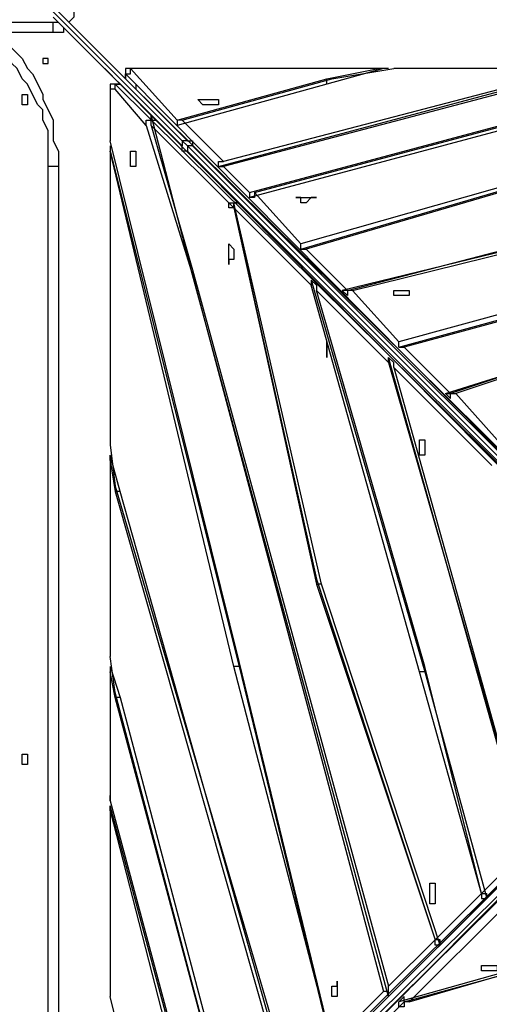
# Model space of a CAD drawing. Units: millimetres. Extents: x 35 to 123, y 26 to 219.
# Drawn here: x 60 to 63, y 95 to 102 of the extents above; entities that cross this region are included whole.
import ezdxf

# ---------------------------------------------------------------- set-up
doc = ezdxf.new("R2010")
doc.units = ezdxf.units.MM
doc.header["$MEASUREMENT"] = 0
doc.layers.add('Ebene 1', color=7, linetype='Continuous', lineweight=0)

msp = doc.modelspace()

# ---------------------------------------------------------------- linework, layer by layer
at = {"layer": 'Ebene 1', "color": 18, "lineweight": 25, "true_color": 0x000000}
for points in [[(60.1133, 102.1644), (60.1133, 102.1644), (60.9953, 101.2825), (60.9953, 101.2825)], [(60.1486, 102.1644), (60.1486, 102.1644), (61.0306, 101.2825), (61.0306, 101.2825)], [(59.7253, 102.0939), (59.7253, 102.0939), (60.1133, 102.0939), (60.1133, 102.0939)], [(59.7606, 102.0939), (59.7606, 102.0939), (60.1133, 102.0939), (60.1133, 102.0939)], [(60.9953, 101.2472), (60.9953, 101.2472), (60.1133, 102.1292), (60.1133, 102.1292)], [(60.1133, 102.0939), (60.1133, 102.0939), (60.1486, 102.0939), (60.1486, 102.0939)], [(60.1133, 102.0939), (60.1133, 102.0939), (60.1486, 102.0939), (60.1486, 102.0939)], [(60.1133, 102.0233), (60.1133, 102.0233), (59.7606, 102.0233), (59.7606, 102.0233)], [(60.4661, 101.7764), (60.4661, 101.7764), (60.5719, 101.6706), (60.5719, 101.6706)], [(60.4661, 101.7764), (60.4661, 101.7764), (60.4661, 101.7764), (60.4661, 101.7764)], [(60.5014, 101.8117), (60.5014, 101.8117), (60.5014, 101.8117), (60.5014, 101.8117)], [(60.6072, 101.7058), (60.6072, 101.7058), (60.5014, 101.8117), (60.5014, 101.8117)], [(60.6425, 101.7764), (60.6425, 101.7764), (60.96, 101.4236), (60.96, 101.4236)], [(62.3711, 101.7764), (62.3711, 101.7764), (60.7131, 101.7764), (60.7131, 101.7764)], [(62.3358, 101.7764), (62.3358, 101.7764), (60.7131, 101.7764), (60.7131, 101.7764)], [(60.7131, 101.7764), (60.7131, 101.7764), (60.7131, 101.7764), (60.7131, 101.7764)], [(61.2422, 101.1061), (61.2422, 101.1061), (63.7469, 101.7764), (63.7469, 101.7764)], [(63.8175, 101.7764), (63.8175, 101.7764), (61.2775, 101.1061), (61.2775, 101.1061)], [(63.7117, 101.7764), (63.7117, 101.7764), (61.2775, 101.1414), (61.2775, 101.1414)], [(62.3711, 101.7764), (62.3711, 101.7764), (61.9831, 101.6706), (61.9831, 101.6706)], [(61.9831, 101.7058), (61.9831, 101.7058), (62.3358, 101.7764), (62.3358, 101.7764)], [(62.0183, 101.7058), (62.0183, 101.7058), (62.4417, 101.7764), (62.4417, 101.7764)], [(62.4064, 101.7764), (62.4064, 101.7764), (62.3711, 101.7764), (62.3711, 101.7764)], [(63.7469, 101.7764), (63.7469, 101.7764), (62.4417, 101.7764), (62.4417, 101.7764)], [(63.7117, 101.7764), (63.7117, 101.7764), (62.4417, 101.7764), (62.4417, 101.7764)], [(62.4417, 101.7764), (62.4417, 101.7764), (62.4417, 101.7764), (62.4417, 101.7764)], [(64.4878, 97.8253), (64.4878, 97.8253), (60.6072, 101.7411), (60.6072, 101.7411)], [(60.6072, 101.7411), (60.6072, 101.7411), (60.6072, 101.7411), (60.6072, 101.7411)], [(60.6072, 101.7058), (60.6072, 101.7058), (64.5231, 97.8253), (64.5231, 97.8253)], [(60.96, 101.4236), (60.96, 101.4236), (61.9831, 101.7058), (61.9831, 101.7058)], [(60.9953, 101.4236), (60.9953, 101.4236), (62.0183, 101.7058), (62.0183, 101.7058)], [(61.4539, 100.9297), (61.4539, 100.9297), (64.4878, 101.7411), (64.4878, 101.7411)], [(64.4878, 101.7058), (64.4878, 101.7058), (61.4539, 100.8944), (61.4539, 100.8944)], [(61.4892, 100.9297), (61.4892, 100.9297), (64.5231, 101.7411), (64.5231, 101.7411)], [(61.8067, 100.5417), (61.8067, 100.5417), (65.8989, 101.7411), (65.8989, 101.7411)], [(65.8989, 101.7411), (65.8989, 101.7411), (61.8067, 100.5769), (61.8067, 100.5769)], [(65.9342, 101.7411), (65.9342, 101.7411), (61.8419, 100.5417), (61.8419, 100.5417)], [(61.9831, 101.6706), (61.9831, 101.6706), (61.9831, 101.7058), (61.9831, 101.7058)], [(60.5367, 101.6706), (60.5367, 101.6706), (64.4525, 97.79), (64.4525, 97.79)], [(60.5367, 101.6706), (60.5367, 101.6706), (60.5719, 101.6706), (60.5719, 101.6706)], [(60.5367, 101.6706), (60.5367, 101.6706), (60.5367, 101.6706), (60.5367, 101.6706)], [(60.7483, 101.3883), (60.7483, 101.3883), (60.5367, 101.6353), (60.5367, 101.6353)], [(64.4525, 97.7547), (64.4525, 97.7547), (60.5719, 101.6706), (60.5719, 101.6706)], [(60.6778, 101.6706), (60.6778, 101.6706), (60.6778, 101.6353), (60.6778, 101.6353)], [(61.9831, 101.6706), (61.9831, 101.6706), (60.96, 101.3883), (60.96, 101.3883)], [(60.5014, 101.5647), (60.5014, 101.5647), (60.5014, 101.2825), (60.5014, 101.2825)], [(60.5014, 101.5647), (60.5014, 101.5647), (60.5014, 101.2825), (60.5014, 101.2825)], [(60.5014, 101.5647), (60.5014, 101.5647), (60.5014, 101.5647), (60.5014, 101.5647)], [(60.6425, 101.6), (60.6425, 101.6), (60.6425, 101.6), (60.6425, 101.6)], [(60.8189, 101.4236), (60.8189, 101.4236), (60.7836, 101.4589), (60.7836, 101.4589)], [(61.0658, 100.3653), (61.0658, 100.3653), (60.7836, 101.4589), (60.7836, 101.4589)], [(60.9953, 101.4236), (60.9953, 101.4236), (61.2775, 101.1414), (61.2775, 101.1414)], [(60.7483, 101.3883), (60.7483, 101.3883), (61.0658, 100.3653), (61.0658, 100.3653)], [(61.3481, 100.8239), (61.3481, 100.8239), (60.7836, 101.3883), (60.7836, 101.3883)], [(60.7836, 101.3883), (60.7836, 101.3883), (61.0658, 100.4006), (61.0658, 100.4006)], [(60.96, 101.3883), (60.96, 101.3883), (60.96, 101.3883), (60.96, 101.3883)], [(61.3833, 97.7194), (61.3833, 97.7194), (60.5014, 101.2825), (60.5014, 101.2825)], [(60.5014, 101.2825), (60.5014, 101.2825), (60.5014, 101.2825), (60.5014, 101.2825)], [(60.5014, 101.2472), (60.5014, 101.2472), (60.5014, 101.2119), (60.5014, 101.2119)], [(60.5014, 101.2119), (60.5014, 101.2119), (60.5014, 99.2011), (60.5014, 99.2011)], [(60.5014, 101.2119), (60.5014, 101.2119), (61.3833, 97.6842), (61.3833, 97.6842)], [(61.3481, 97.6842), (61.3481, 97.6842), (60.5014, 101.2119), (60.5014, 101.2119)], [(60.5014, 101.2119), (60.5014, 101.2119), (60.5014, 99.2011), (60.5014, 99.2011)], [(60.5014, 101.2119), (60.5014, 101.2119), (60.5014, 101.2119), (60.5014, 101.2119)], [(61.0306, 101.2472), (61.0306, 101.2472), (64.4525, 97.8253), (64.4525, 97.8253)], [(64.4525, 97.79), (64.4525, 97.79), (61.0306, 101.2119), (61.0306, 101.2119)], [(61.0658, 101.2472), (61.0658, 101.2472), (64.4878, 97.8253), (64.4878, 97.8253)], [(67.3806, 101.2472), (67.3806, 101.2472), (62.4769, 99.9067), (62.4769, 99.9067)], [(62.4769, 99.8714), (62.4769, 99.8714), (67.3806, 101.2119), (67.3806, 101.2119)], [(67.4511, 101.2119), (67.4511, 101.2119), (62.5122, 99.8714), (62.5122, 99.8714)], [(60.0781, 94.1564), (60.0781, 94.1564), (60.0781, 101.1061), (60.0781, 101.1061)], [(60.1486, 101.1061), (60.1486, 101.1061), (60.1486, 94.1564), (60.1486, 94.1564)], [(61.2422, 101.1061), (61.2422, 101.1061), (61.2422, 101.1061), (61.2422, 101.1061)], [(61.2422, 101.1061), (61.2422, 101.1061), (61.2775, 101.1061), (61.2775, 101.1061)], [(61.2775, 101.1061), (61.2775, 101.1061), (61.4539, 100.9297), (61.4539, 100.9297)], [(61.4539, 100.8944), (61.4539, 100.8944), (61.4539, 100.8944), (61.4539, 100.8944)], [(61.4892, 100.9297), (61.4892, 100.9297), (61.8067, 100.5769), (61.8067, 100.5769)], [(64.6994, 100.8944), (64.6994, 100.8944), (62.0889, 100.2594), (62.0889, 100.2594)], [(62.1242, 100.2594), (62.1242, 100.2594), (64.6994, 100.9297), (64.6994, 100.9297)], [(62.1594, 100.2594), (62.1594, 100.2594), (64.7347, 100.8944), (64.7347, 100.8944)], [(61.3833, 100.8592), (61.3833, 100.8592), (61.3481, 100.8592), (61.3481, 100.8592)], [(61.9478, 98.2486), (61.9478, 98.2486), (61.3481, 100.8592), (61.3481, 100.8592)], [(61.8772, 100.2947), (61.8772, 100.2947), (61.3481, 100.8239), (61.3481, 100.8239)], [(61.3481, 100.8239), (61.3481, 100.8239), (61.9125, 98.2839), (61.9125, 98.2839)], [(61.3481, 100.8239), (61.3481, 100.8239), (61.9125, 98.2486), (61.9125, 98.2486)], [(61.8067, 100.5417), (61.8067, 100.5417), (61.8067, 100.5417), (61.8067, 100.5417)], [(61.8419, 100.5417), (61.8419, 100.5417), (62.1242, 100.2594), (62.1242, 100.2594)], [(61.0658, 100.4006), (61.0658, 100.4006), (62.4064, 95.4969), (62.4064, 95.4969)], [(62.4064, 95.4264), (62.4064, 95.4264), (61.0658, 100.3653), (61.0658, 100.3653)], [(61.0658, 100.3653), (61.0658, 100.3653), (61.0658, 100.3653), (61.0658, 100.3653)], [(61.0658, 100.3653), (61.0658, 100.3653), (62.3711, 95.4617), (62.3711, 95.4617)], [(61.9125, 100.2947), (61.9125, 100.2947), (61.8772, 100.33), (61.8772, 100.33)], [(61.8772, 100.33), (61.8772, 100.33), (62.6533, 97.6489), (62.6533, 97.6489)], [(62.7944, 99.5539), (62.7944, 99.5539), (65.2639, 100.33), (65.2639, 100.33)], [(65.2639, 100.3653), (65.2639, 100.3653), (62.8297, 99.5539), (62.8297, 99.5539)], [(65.2992, 100.3653), (65.2992, 100.3653), (62.865, 99.5539), (62.865, 99.5539)], [(62.6181, 97.6489), (62.6181, 97.6489), (61.8772, 100.2947), (61.8772, 100.2947)], [(62.4064, 99.7656), (62.4064, 99.7656), (61.9125, 100.2594), (61.9125, 100.2594)], [(62.6533, 97.6842), (62.6533, 97.6842), (61.9125, 100.2594), (61.9125, 100.2594)], [(62.0889, 100.2594), (62.0889, 100.2594), (62.1242, 100.2242), (62.1242, 100.2242)], [(62.1594, 100.2594), (62.1594, 100.2594), (62.4769, 99.9067), (62.4769, 99.9067)], [(62.4769, 99.8714), (62.4769, 99.8714), (62.4769, 99.8714), (62.4769, 99.8714)], [(62.5122, 99.8714), (62.5122, 99.8714), (62.8297, 99.5539), (62.8297, 99.5539)], [(62.4417, 99.7656), (62.4417, 99.7656), (62.4064, 99.8008), (62.4064, 99.8008)], [(63.3589, 96.4142), (63.3589, 96.4142), (62.4064, 99.8008), (62.4064, 99.8008)], [(62.4064, 99.7656), (62.4064, 99.7656), (63.3589, 96.4494), (63.3589, 96.4494)], [(63.1119, 99.06), (63.1119, 99.06), (62.4417, 99.7303), (62.4417, 99.7303)], [(62.4417, 99.7303), (62.4417, 99.7303), (63.3589, 96.4494), (63.3589, 96.4494)], [(62.7944, 99.5539), (62.7944, 99.5539), (62.8297, 99.5539), (62.8297, 99.5539)], [(62.7944, 99.5539), (62.7944, 99.5539), (62.8297, 99.5186), (62.8297, 99.5186)], [(62.865, 99.5539), (62.865, 99.5539), (63.1472, 99.2364), (63.1472, 99.2364)], [(60.5014, 99.2011), (60.5014, 99.2011), (60.5367, 98.9189), (60.5367, 98.9189)], [(60.5014, 99.2011), (60.5014, 99.2011), (60.5014, 99.2011), (60.5014, 99.2011)], [(60.5719, 98.8836), (60.5719, 98.8836), (60.5014, 99.1306), (60.5014, 99.1306)], [(60.5014, 99.1306), (60.5014, 99.1306), (60.5014, 99.1306), (60.5014, 99.1306)], [(60.5014, 99.0953), (60.5014, 99.0953), (60.5014, 97.7547), (60.5014, 97.7547)], [(60.5014, 99.0953), (60.5014, 99.0953), (60.5014, 97.7547), (60.5014, 97.7547)], [(60.5014, 99.0953), (60.5014, 99.0953), (60.5367, 98.8836), (60.5367, 98.8836)], [(60.5367, 98.9189), (60.5367, 98.9189), (61.7361, 94.8267), (61.7361, 94.8267)], [(60.5719, 98.8836), (60.5719, 98.8836), (60.5367, 98.8836), (60.5367, 98.8836)], [(60.5367, 98.8836), (60.5367, 98.8836), (61.7008, 94.7914), (61.7008, 94.7914)], [(61.7361, 94.7561), (61.7361, 94.7561), (60.5719, 98.8836), (60.5719, 98.8836)], [(61.9125, 98.2839), (61.9125, 98.2839), (62.7239, 95.8144), (62.7239, 95.8144)], [(61.9478, 98.2486), (61.9478, 98.2486), (61.9125, 98.2486), (61.9125, 98.2486)], [(61.9125, 98.2486), (61.9125, 98.2486), (62.7239, 95.8144), (62.7239, 95.8144)], [(62.7592, 95.7792), (62.7592, 95.7792), (61.9478, 98.2486), (61.9478, 98.2486)], [(60.5367, 97.5078), (60.5367, 97.5078), (60.5014, 97.7547), (60.5014, 97.7547)], [(60.5014, 97.7547), (60.5014, 97.7547), (60.5014, 97.7547), (60.5014, 97.7547)], [(62.0183, 95.1089), (62.0183, 95.1089), (61.3833, 97.7194), (61.3833, 97.7194)], [(60.5014, 97.6842), (60.5014, 97.6842), (60.5719, 97.4725), (60.5719, 97.4725)], [(60.5014, 97.6842), (60.5014, 97.6842), (60.5014, 97.6842), (60.5014, 97.6842)], [(60.5014, 97.6489), (60.5014, 97.6489), (60.5014, 96.8022), (60.5014, 96.8022)], [(60.5014, 97.6489), (60.5014, 97.6489), (60.5014, 96.7669), (60.5014, 96.7669)], [(60.5367, 97.4725), (60.5367, 97.4725), (60.5014, 97.6489), (60.5014, 97.6489)], [(62.0183, 95.1089), (62.0183, 95.1089), (61.3481, 97.6842), (61.3481, 97.6842)], [(61.3833, 97.6842), (61.3833, 97.6842), (61.3481, 97.6842), (61.3481, 97.6842)], [(61.3833, 97.6842), (61.3833, 97.6842), (62.0183, 95.0736), (62.0183, 95.0736)], [(63.0414, 96.1319), (63.0414, 96.1319), (62.6181, 97.6489), (62.6181, 97.6489)], [(62.6533, 97.6489), (62.6533, 97.6489), (62.6181, 97.6489), (62.6181, 97.6489)], [(63.0414, 96.1319), (63.0414, 96.1319), (62.6533, 97.6842), (62.6533, 97.6842)], [(62.6533, 97.6489), (62.6533, 97.6489), (63.0767, 96.0967), (63.0767, 96.0967)], [(61.3481, 94.4386), (61.3481, 94.4386), (60.5367, 97.5078), (60.5367, 97.5078)], [(64.4525, 97.4725), (64.4525, 97.4725), (60.5367, 93.5919), (60.5367, 93.5919)], [(61.3481, 94.4386), (61.3481, 94.4386), (60.5367, 97.4725), (60.5367, 97.4725)], [(60.5719, 97.4725), (60.5719, 97.4725), (60.5367, 97.4725), (60.5367, 97.4725)], [(60.5719, 93.5919), (60.5719, 93.5919), (64.4525, 97.4725), (64.4525, 97.4725)], [(60.5719, 97.4725), (60.5719, 97.4725), (61.3833, 94.4033), (61.3833, 94.4033)], [(64.5231, 97.4372), (64.5231, 97.4372), (60.6072, 93.5567), (60.6072, 93.5567)], [(60.6072, 93.5214), (60.6072, 93.5214), (64.4878, 97.4372), (64.4878, 97.4372)], [(61.0306, 94.0506), (61.0306, 94.0506), (64.4525, 97.4725), (64.4525, 97.4725)], [(61.0306, 94.0153), (61.0306, 94.0153), (64.4525, 97.4019), (64.4525, 97.4019)], [(64.4878, 97.4019), (64.4878, 97.4019), (61.0658, 94.0153), (61.0658, 94.0153)], [(60.5014, 96.7669), (60.5014, 96.7669), (60.5014, 96.8022), (60.5014, 96.8022)], [(60.5014, 96.7669), (60.5014, 96.7669), (61.1717, 94.2622), (61.1717, 94.2622)], [(61.1717, 94.2269), (61.1717, 94.2269), (60.5014, 96.7317), (60.5014, 96.7317)], [(60.5014, 96.7317), (60.5014, 96.7317), (60.5014, 96.7317), (60.5014, 96.7317)], [(60.5014, 96.6964), (60.5014, 96.6964), (60.5014, 95.4264), (60.5014, 95.4264)], [(60.5014, 96.6964), (60.5014, 96.6964), (61.1364, 94.2269), (61.1364, 94.2269)], [(60.5014, 96.6964), (60.5014, 96.6964), (60.5014, 95.4264), (60.5014, 95.4264)], [(63.0414, 96.1319), (63.0414, 96.1319), (63.3589, 96.4494), (63.3589, 96.4494)], [(65.8636, 96.3436), (65.8636, 96.3436), (62.4769, 95.3911), (62.4769, 95.3911)], [(62.5122, 95.3911), (62.5122, 95.3911), (65.8636, 96.3083), (65.8636, 96.3083)], [(62.5475, 95.3911), (62.5475, 95.3911), (65.8283, 96.3436), (65.8283, 96.3436)], [(62.7239, 95.8144), (62.7239, 95.8144), (63.0414, 96.1319), (63.0414, 96.1319)], [(63.0767, 96.0967), (63.0767, 96.0967), (63.0767, 96.1319), (63.0767, 96.1319)], [(63.2178, 96.0614), (63.2178, 96.0614), (62.5475, 95.3911), (62.5475, 95.3911)], [(62.4064, 95.4969), (62.4064, 95.4969), (62.7239, 95.8144), (62.7239, 95.8144)], [(62.7592, 95.7792), (62.7592, 95.7792), (62.7592, 95.8144), (62.7592, 95.8144)], [(61.9478, 94.8619), (61.9478, 94.8619), (64.6289, 95.6028), (64.6289, 95.6028)], [(64.6289, 95.6028), (64.6289, 95.6028), (61.9831, 94.8619), (61.9831, 94.8619)], [(64.5936, 95.6028), (64.5936, 95.6028), (62.0183, 94.8972), (62.0183, 94.8972)], [(60.6072, 95.0031), (60.6072, 95.0031), (60.5014, 95.4264), (60.5014, 95.4264)], [(60.5014, 95.4264), (60.5014, 95.4264), (60.5014, 95.4264), (60.5014, 95.4264)], [(62.0183, 95.1089), (62.0183, 95.1089), (62.3711, 95.4617), (62.3711, 95.4617)], [(62.4064, 95.4264), (62.4064, 95.4264), (62.4064, 95.4617), (62.4064, 95.4617)], [(62.5122, 95.4264), (62.5122, 95.4264), (62.4769, 95.3911), (62.4769, 95.3911)], [(66.8514, 95.3911), (66.8514, 95.3911), (61.9125, 94.0506), (61.9125, 94.0506)], [(62.5122, 95.3911), (62.5122, 95.3911), (62.0183, 94.8972), (62.0183, 94.8972)]]:
    msp.add_open_spline(points, degree=3, dxfattribs=at)
for points, knots in [([(60.2544, 102.1644), (60.2544, 102.1644), (60.2544, 102.1292), (60.2544, 102.1292), (60.2544, 102.1292), (60.2192, 102.0939), (60.2192, 102.0939)], [0, 0, 0, 0, 1, 1, 1, 2, 2, 2, 2]), ([(60.1133, 102.0233), (60.1133, 102.0233), (60.1133, 102.0233), (60.1133, 102.0233), (60.1133, 102.0233), (60.1133, 102.0586), (60.1133, 102.0586), (60.1133, 102.0586), (60.1133, 102.0939), (60.1133, 102.0939)], [0, 0, 0, 0, 1, 1, 1, 2, 2, 2, 3, 3, 3, 3]), ([(60.1839, 102.0586), (60.1839, 102.0586), (60.1839, 102.0586), (60.1839, 102.0586), (60.1839, 102.0586), (60.1839, 102.0233), (60.1839, 102.0233), (60.1839, 102.0233), (60.1486, 102.0233), (60.1486, 102.0233), (60.1486, 102.0233), (60.1133, 102.0233), (60.1133, 102.0233)], [0, 0, 0, 0, 1, 1, 1, 2, 2, 2, 3, 3, 3, 4, 4, 4, 4]), ([(60.0781, 101.1061), (60.0781, 101.1061), (60.0781, 101.1414), (60.0781, 101.1414), (60.0781, 101.1414), (60.0781, 101.2119), (60.0781, 101.2119), (60.0781, 101.2119), (60.0781, 101.2825), (60.0781, 101.2825), (60.0781, 101.2825), (60.0781, 101.3531), (60.0781, 101.3531), (60.0781, 101.3531), (60.0428, 101.4236), (60.0428, 101.4236), (60.0428, 101.4236), (60.0428, 101.4942), (60.0428, 101.4942), (60.0428, 101.4942), (60.0075, 101.5294), (60.0075, 101.5294), (60.0075, 101.5294), (59.9722, 101.6), (59.9722, 101.6), (59.9722, 101.6), (59.9369, 101.6706), (59.9369, 101.6706), (59.9369, 101.6706), (59.9017, 101.7058), (59.9017, 101.7058), (59.9017, 101.7058), (59.8664, 101.7764), (59.8664, 101.7764), (59.8664, 101.7764), (59.8311, 101.8117), (59.8311, 101.8117), (59.8311, 101.8117), (59.7958, 101.8822), (59.7958, 101.8822), (59.7958, 101.8822), (59.7606, 101.9175), (59.7606, 101.9175), (59.7606, 101.9175), (59.7253, 101.9881), (59.7253, 101.9881)], [0, 0, 0, 0, 1, 1, 1, 2, 2, 2, 3, 3, 3, 4, 4, 4, 5, 5, 5, 6, 6, 6, 7, 7, 7, 8, 8, 8, 9, 9, 9, 10, 10, 10, 11, 11, 11, 12, 12, 12, 13, 13, 13, 14, 14, 14, 15, 15, 15, 15]), ([(59.7606, 101.9881), (59.7606, 101.9881), (59.7958, 101.9528), (59.7958, 101.9528), (59.7958, 101.9528), (59.8311, 101.9175), (59.8311, 101.9175), (59.8311, 101.9175), (59.9017, 101.8469), (59.9017, 101.8469), (59.9017, 101.8469), (59.9369, 101.7764), (59.9369, 101.7764), (59.9369, 101.7764), (59.9722, 101.7411), (59.9722, 101.7411), (59.9722, 101.7411), (60.0075, 101.6706), (60.0075, 101.6706), (60.0075, 101.6706), (60.0428, 101.6), (60.0428, 101.6), (60.0428, 101.6), (60.0428, 101.5647), (60.0428, 101.5647), (60.0428, 101.5647), (60.0781, 101.4942), (60.0781, 101.4942), (60.0781, 101.4942), (60.1133, 101.4236), (60.1133, 101.4236), (60.1133, 101.4236), (60.1133, 101.3531), (60.1133, 101.3531), (60.1133, 101.3531), (60.1133, 101.2825), (60.1133, 101.2825), (60.1133, 101.2825), (60.1486, 101.2119), (60.1486, 101.2119), (60.1486, 101.2119), (60.1486, 101.1414), (60.1486, 101.1414), (60.1486, 101.1414), (60.1486, 101.1061), (60.1486, 101.1061)], [0, 0, 0, 0, 1, 1, 1, 2, 2, 2, 3, 3, 3, 4, 4, 4, 5, 5, 5, 6, 6, 6, 7, 7, 7, 8, 8, 8, 9, 9, 9, 10, 10, 10, 11, 11, 11, 12, 12, 12, 13, 13, 13, 14, 14, 14, 15, 15, 15, 15]), ([(60.0428, 101.8117), (60.0428, 101.8117), (60.0428, 101.8469), (60.0428, 101.8469), (60.0428, 101.8469), (60.0781, 101.8469), (60.0781, 101.8469), (60.0781, 101.8469), (60.0781, 101.8117), (60.0781, 101.8117), (60.0781, 101.8117), (60.0428, 101.8117), (60.0428, 101.8117)], [0, 0, 0, 0, 1, 1, 1, 2, 2, 2, 3, 3, 3, 4, 4, 4, 4]), ([(60.7131, 101.7764), (60.7131, 101.7764), (60.7131, 101.7764), (60.7131, 101.7764), (60.7131, 101.7764), (60.6778, 101.7764), (60.6778, 101.7764), (60.6778, 101.7764), (60.6425, 101.7764), (60.6425, 101.7764), (60.6425, 101.7764), (60.6072, 101.7764), (60.6072, 101.7764), (60.6072, 101.7764), (60.6072, 101.7411), (60.6072, 101.7411)], [0, 0, 0, 0, 1, 1, 1, 2, 2, 2, 3, 3, 3, 4, 4, 4, 5, 5, 5, 5]), ([(60.6072, 101.7411), (60.6072, 101.7411), (60.6072, 101.7411), (60.6072, 101.7411), (60.6072, 101.7411), (60.6425, 101.7411), (60.6425, 101.7411), (60.6425, 101.7411), (60.6425, 101.7764), (60.6425, 101.7764)], [0, 0, 0, 0, 1, 1, 1, 2, 2, 2, 3, 3, 3, 3]), ([(60.7131, 101.7764), (60.7131, 101.7764), (60.6778, 101.7764), (60.6778, 101.7764), (60.6778, 101.7764), (60.6425, 101.7764), (60.6425, 101.7764)], [0, 0, 0, 0, 1, 1, 1, 2, 2, 2, 2]), ([(62.3711, 101.7764), (62.3711, 101.7764), (62.3711, 101.7764), (62.3711, 101.7764), (62.3711, 101.7764), (62.3358, 101.7764), (62.3358, 101.7764)], [0, 0, 0, 0, 1, 1, 1, 2, 2, 2, 2]), ([(60.6072, 101.7411), (60.6072, 101.7411), (60.6072, 101.7411), (60.6072, 101.7411), (60.6072, 101.7411), (60.6072, 101.7058), (60.6072, 101.7058)], [0, 0, 0, 0, 1, 1, 1, 2, 2, 2, 2]), ([(60.6072, 101.7058), (60.6072, 101.7058), (60.6072, 101.7058), (60.6072, 101.7058), (60.6072, 101.7058), (60.6072, 101.7411), (60.6072, 101.7411)], [0, 0, 0, 0, 1, 1, 1, 2, 2, 2, 2]), ([(60.5367, 101.6706), (60.5367, 101.6706), (60.5367, 101.6706), (60.5367, 101.6706), (60.5367, 101.6706), (60.5014, 101.6706), (60.5014, 101.6706), (60.5014, 101.6706), (60.5014, 101.6353), (60.5014, 101.6353), (60.5014, 101.6353), (60.5014, 101.6), (60.5014, 101.6), (60.5014, 101.6), (60.5014, 101.5647), (60.5014, 101.5647)], [0, 0, 0, 0, 1, 1, 1, 2, 2, 2, 3, 3, 3, 4, 4, 4, 5, 5, 5, 5]), ([(60.5367, 101.6353), (60.5367, 101.6353), (60.5014, 101.6353), (60.5014, 101.6353), (60.5014, 101.6353), (60.5014, 101.6), (60.5014, 101.6), (60.5014, 101.6), (60.5014, 101.5647), (60.5014, 101.5647)], [0, 0, 0, 0, 1, 1, 1, 2, 2, 2, 3, 3, 3, 3]), ([(60.5719, 101.6706), (60.5719, 101.6706), (60.5719, 101.6706), (60.5719, 101.6706), (60.5719, 101.6706), (60.5367, 101.6706), (60.5367, 101.6706)], [0, 0, 0, 0, 1, 1, 1, 2, 2, 2, 2]), ([(60.5367, 101.6353), (60.5367, 101.6353), (60.5367, 101.6353), (60.5367, 101.6353), (60.5367, 101.6353), (60.5367, 101.6706), (60.5367, 101.6706)], [0, 0, 0, 0, 1, 1, 1, 2, 2, 2, 2]), ([(59.9369, 101.5647), (59.9369, 101.5647), (59.9369, 101.5647), (59.9369, 101.5647), (59.9369, 101.5647), (59.9369, 101.6), (59.9369, 101.6), (59.9369, 101.6), (59.9017, 101.6), (59.9017, 101.6), (59.9017, 101.6), (59.9017, 101.5647), (59.9017, 101.5647), (59.9017, 101.5647), (59.9017, 101.5294), (59.9017, 101.5294), (59.9017, 101.5294), (59.9369, 101.5294), (59.9369, 101.5294), (59.9369, 101.5294), (59.9369, 101.5647), (59.9369, 101.5647)], [0, 0, 0, 0, 1, 1, 1, 2, 2, 2, 3, 3, 3, 4, 4, 4, 5, 5, 5, 6, 6, 6, 7, 7, 7, 7]), ([(59.9369, 101.5647), (59.9369, 101.5647), (59.9369, 101.5647), (59.9369, 101.5647), (59.9369, 101.5647), (59.9369, 101.6), (59.9369, 101.6), (59.9369, 101.6), (59.9017, 101.6), (59.9017, 101.6), (59.9017, 101.6), (59.9017, 101.5647), (59.9017, 101.5647), (59.9017, 101.5647), (59.9017, 101.5294), (59.9017, 101.5294), (59.9017, 101.5294), (59.9369, 101.5294), (59.9369, 101.5294), (59.9369, 101.5294), (59.9369, 101.5647), (59.9369, 101.5647)], [0, 0, 0, 0, 1, 1, 1, 2, 2, 2, 3, 3, 3, 4, 4, 4, 5, 5, 5, 6, 6, 6, 7, 7, 7, 7]), ([(61.1717, 101.5647), (61.1717, 101.5647), (61.1717, 101.5647), (61.1717, 101.5647), (61.1717, 101.5647), (61.1364, 101.5647), (61.1364, 101.5647), (61.1364, 101.5647), (61.1011, 101.5647), (61.1011, 101.5647), (61.1011, 101.5647), (61.1364, 101.5294), (61.1364, 101.5294), (61.1364, 101.5294), (61.1717, 101.5294), (61.1717, 101.5294), (61.1717, 101.5294), (61.2069, 101.5294), (61.2069, 101.5294), (61.2069, 101.5294), (61.2422, 101.5294), (61.2422, 101.5294), (61.2422, 101.5294), (61.2422, 101.5647), (61.2422, 101.5647), (61.2422, 101.5647), (61.2069, 101.5647), (61.2069, 101.5647), (61.2069, 101.5647), (61.1717, 101.5647), (61.1717, 101.5647)], [0, 0, 0, 0, 1, 1, 1, 2, 2, 2, 3, 3, 3, 4, 4, 4, 5, 5, 5, 6, 6, 6, 7, 7, 7, 8, 8, 8, 9, 9, 9, 10, 10, 10, 10]), ([(60.7483, 101.3883), (60.7483, 101.3883), (60.7483, 101.4236), (60.7483, 101.4236), (60.7483, 101.4236), (60.7836, 101.4236), (60.7836, 101.4236), (60.7836, 101.4236), (60.7836, 101.4589), (60.7836, 101.4589)], [0, 0, 0, 0, 1, 1, 1, 2, 2, 2, 3, 3, 3, 3]), ([(60.7836, 101.3883), (60.7836, 101.3883), (60.7836, 101.3883), (60.7836, 101.3883), (60.7836, 101.3883), (60.7836, 101.4236), (60.7836, 101.4236), (60.7836, 101.4236), (60.8189, 101.4236), (60.8189, 101.4236)], [0, 0, 0, 0, 1, 1, 1, 2, 2, 2, 3, 3, 3, 3]), ([(60.96, 101.4236), (60.96, 101.4236), (60.96, 101.4236), (60.96, 101.4236), (60.96, 101.4236), (60.96, 101.3883), (60.96, 101.3883)], [0, 0, 0, 0, 1, 1, 1, 2, 2, 2, 2]), ([(60.9953, 101.4236), (60.9953, 101.4236), (60.9953, 101.4236), (60.9953, 101.4236), (60.9953, 101.4236), (60.96, 101.4236), (60.96, 101.4236), (60.96, 101.4236), (60.96, 101.3883), (60.96, 101.3883)], [0, 0, 0, 0, 1, 1, 1, 2, 2, 2, 3, 3, 3, 3]), ([(61.0306, 101.2825), (61.0306, 101.2825), (61.0306, 101.2825), (61.0306, 101.2825), (61.0306, 101.2825), (60.9953, 101.2825), (60.9953, 101.2825)], [0, 0, 0, 0, 1, 1, 1, 2, 2, 2, 2]), ([(60.9953, 101.2825), (60.9953, 101.2825), (60.9953, 101.2825), (60.9953, 101.2825), (60.9953, 101.2825), (60.9953, 101.2472), (60.9953, 101.2472)], [0, 0, 0, 0, 1, 1, 1, 2, 2, 2, 2]), ([(60.9953, 101.2825), (60.9953, 101.2825), (60.9953, 101.2825), (60.9953, 101.2825), (60.9953, 101.2825), (61.0306, 101.2472), (61.0306, 101.2472)], [0, 0, 0, 0, 1, 1, 1, 2, 2, 2, 2]), ([(61.0306, 101.2825), (61.0306, 101.2825), (61.0306, 101.2825), (61.0306, 101.2825), (61.0306, 101.2825), (61.0658, 101.2825), (61.0658, 101.2825), (61.0658, 101.2825), (61.0658, 101.2472), (61.0658, 101.2472)], [0, 0, 0, 0, 1, 1, 1, 2, 2, 2, 3, 3, 3, 3]), ([(60.6425, 101.1767), (60.6425, 101.1767), (60.6425, 101.1414), (60.6425, 101.1414), (60.6425, 101.1414), (60.6425, 101.1061), (60.6425, 101.1061), (60.6425, 101.1061), (60.6778, 101.1061), (60.6778, 101.1061), (60.6778, 101.1061), (60.6778, 101.1414), (60.6778, 101.1414), (60.6778, 101.1414), (60.6778, 101.1767), (60.6778, 101.1767), (60.6778, 101.1767), (60.6778, 101.2119), (60.6778, 101.2119), (60.6778, 101.2119), (60.6425, 101.2119), (60.6425, 101.2119), (60.6425, 101.2119), (60.6425, 101.1767), (60.6425, 101.1767)], [0, 0, 0, 0, 1, 1, 1, 2, 2, 2, 3, 3, 3, 4, 4, 4, 5, 5, 5, 6, 6, 6, 7, 7, 7, 8, 8, 8, 8]), ([(61.0306, 101.2119), (61.0306, 101.2119), (61.0306, 101.2119), (61.0306, 101.2119), (61.0306, 101.2119), (60.9953, 101.2119), (60.9953, 101.2119), (60.9953, 101.2119), (60.9953, 101.2472), (60.9953, 101.2472)], [0, 0, 0, 0, 1, 1, 1, 2, 2, 2, 3, 3, 3, 3]), ([(61.0658, 101.2472), (61.0658, 101.2472), (61.0658, 101.2472), (61.0658, 101.2472), (61.0658, 101.2472), (61.0306, 101.2472), (61.0306, 101.2472)], [0, 0, 0, 0, 1, 1, 1, 2, 2, 2, 2]), ([(61.0306, 101.2472), (61.0306, 101.2472), (61.0306, 101.2472), (61.0306, 101.2472), (61.0306, 101.2472), (61.0306, 101.2119), (61.0306, 101.2119)], [0, 0, 0, 0, 1, 1, 1, 2, 2, 2, 2]), ([(61.2422, 101.1061), (61.2422, 101.1061), (61.2422, 101.1061), (61.2422, 101.1061), (61.2422, 101.1061), (61.2422, 101.1414), (61.2422, 101.1414), (61.2422, 101.1414), (61.2775, 101.1414), (61.2775, 101.1414)], [0, 0, 0, 0, 1, 1, 1, 2, 2, 2, 3, 3, 3, 3]), ([(60.1486, 101.1061), (60.1486, 101.1061), (60.1486, 101.1061), (60.1486, 101.1061), (60.1486, 101.1061), (60.1133, 101.1061), (60.1133, 101.1061), (60.1133, 101.1061), (60.0781, 101.1061), (60.0781, 101.1061)], [0, 0, 0, 0, 1, 1, 1, 2, 2, 2, 3, 3, 3, 3]), ([(61.4539, 100.9297), (61.4539, 100.9297), (61.4539, 100.9297), (61.4539, 100.9297), (61.4539, 100.9297), (61.4539, 100.8944), (61.4539, 100.8944)], [0, 0, 0, 0, 1, 1, 1, 2, 2, 2, 2]), ([(61.4892, 100.9297), (61.4892, 100.9297), (61.4892, 100.9297), (61.4892, 100.9297), (61.4892, 100.9297), (61.4892, 100.8944), (61.4892, 100.8944), (61.4892, 100.8944), (61.4539, 100.8944), (61.4539, 100.8944)], [0, 0, 0, 0, 1, 1, 1, 2, 2, 2, 3, 3, 3, 3]), ([(61.8419, 100.8944), (61.8419, 100.8944), (61.8067, 100.8944), (61.8067, 100.8944), (61.8067, 100.8944), (61.7714, 100.8944), (61.7714, 100.8944), (61.7714, 100.8944), (61.8067, 100.8944), (61.8067, 100.8944), (61.8067, 100.8944), (61.8067, 100.8592), (61.8067, 100.8592), (61.8067, 100.8592), (61.8419, 100.8592), (61.8419, 100.8592), (61.8419, 100.8592), (61.8772, 100.8944), (61.8772, 100.8944), (61.8772, 100.8944), (61.9125, 100.8944), (61.9125, 100.8944), (61.9125, 100.8944), (61.8772, 100.8944), (61.8772, 100.8944), (61.8772, 100.8944), (61.8419, 100.8944), (61.8419, 100.8944)], [0, 0, 0, 0, 1, 1, 1, 2, 2, 2, 3, 3, 3, 4, 4, 4, 5, 5, 5, 6, 6, 6, 7, 7, 7, 8, 8, 8, 9, 9, 9, 9]), ([(61.3481, 100.8239), (61.3481, 100.8239), (61.3128, 100.8239), (61.3128, 100.8239), (61.3128, 100.8239), (61.3128, 100.8592), (61.3128, 100.8592), (61.3128, 100.8592), (61.3481, 100.8592), (61.3481, 100.8592)], [0, 0, 0, 0, 1, 1, 1, 2, 2, 2, 3, 3, 3, 3]), ([(61.3481, 100.8239), (61.3481, 100.8239), (61.3481, 100.8239), (61.3481, 100.8239), (61.3481, 100.8239), (61.3481, 100.8592), (61.3481, 100.8592), (61.3481, 100.8592), (61.3833, 100.8592), (61.3833, 100.8592)], [0, 0, 0, 0, 1, 1, 1, 2, 2, 2, 3, 3, 3, 3]), ([(61.3128, 100.5064), (61.3128, 100.5064), (61.3128, 100.5064), (61.3128, 100.5064), (61.3128, 100.5064), (61.3128, 100.4711), (61.3128, 100.4711), (61.3128, 100.4711), (61.3128, 100.4358), (61.3128, 100.4358), (61.3128, 100.4358), (61.3128, 100.4711), (61.3128, 100.4711), (61.3128, 100.4711), (61.3481, 100.4711), (61.3481, 100.4711), (61.3481, 100.4711), (61.3481, 100.5064), (61.3481, 100.5064), (61.3481, 100.5064), (61.3481, 100.5417), (61.3481, 100.5417), (61.3481, 100.5417), (61.3128, 100.5769), (61.3128, 100.5769), (61.3128, 100.5769), (61.3128, 100.5417), (61.3128, 100.5417), (61.3128, 100.5417), (61.3128, 100.5064), (61.3128, 100.5064)], [0, 0, 0, 0, 1, 1, 1, 2, 2, 2, 3, 3, 3, 4, 4, 4, 5, 5, 5, 6, 6, 6, 7, 7, 7, 8, 8, 8, 9, 9, 9, 10, 10, 10, 10]), ([(61.8067, 100.5417), (61.8067, 100.5417), (61.8067, 100.5417), (61.8067, 100.5417), (61.8067, 100.5417), (61.8067, 100.5769), (61.8067, 100.5769)], [0, 0, 0, 0, 1, 1, 1, 2, 2, 2, 2]), ([(61.8067, 100.5417), (61.8067, 100.5417), (61.8067, 100.5417), (61.8067, 100.5417), (61.8067, 100.5417), (61.8419, 100.5417), (61.8419, 100.5417)], [0, 0, 0, 0, 1, 1, 1, 2, 2, 2, 2]), ([(61.8772, 100.33), (61.8772, 100.33), (61.8772, 100.33), (61.8772, 100.33), (61.8772, 100.33), (61.8772, 100.2947), (61.8772, 100.2947)], [0, 0, 0, 0, 1, 1, 1, 2, 2, 2, 2]), ([(61.9125, 100.2947), (61.9125, 100.2947), (61.9125, 100.2947), (61.9125, 100.2947), (61.9125, 100.2947), (61.9125, 100.2594), (61.9125, 100.2594)], [0, 0, 0, 0, 1, 1, 1, 2, 2, 2, 2]), ([(62.1242, 100.2594), (62.1242, 100.2594), (62.1242, 100.2594), (62.1242, 100.2594), (62.1242, 100.2594), (62.0889, 100.2594), (62.0889, 100.2594)], [0, 0, 0, 0, 1, 1, 1, 2, 2, 2, 2]), ([(62.1594, 100.2594), (62.1594, 100.2594), (62.1242, 100.2594), (62.1242, 100.2594), (62.1242, 100.2594), (62.1242, 100.2242), (62.1242, 100.2242)], [0, 0, 0, 0, 1, 1, 1, 2, 2, 2, 2]), ([(62.5122, 100.2594), (62.5122, 100.2594), (62.4769, 100.2594), (62.4769, 100.2594), (62.4769, 100.2594), (62.4417, 100.2594), (62.4417, 100.2594), (62.4417, 100.2594), (62.4417, 100.2242), (62.4417, 100.2242), (62.4417, 100.2242), (62.4769, 100.2242), (62.4769, 100.2242), (62.4769, 100.2242), (62.5122, 100.2242), (62.5122, 100.2242), (62.5122, 100.2242), (62.5475, 100.2242), (62.5475, 100.2242), (62.5475, 100.2242), (62.5475, 100.2594), (62.5475, 100.2594), (62.5475, 100.2594), (62.5122, 100.2594), (62.5122, 100.2594)], [0, 0, 0, 0, 1, 1, 1, 2, 2, 2, 3, 3, 3, 4, 4, 4, 5, 5, 5, 6, 6, 6, 7, 7, 7, 8, 8, 8, 8]), ([(61.9831, 99.8361), (61.9831, 99.8361), (61.9831, 99.8361), (61.9831, 99.8361), (61.9831, 99.8361), (61.9831, 99.8008), (61.9831, 99.8008), (61.9831, 99.8008), (61.9831, 99.8361), (61.9831, 99.8361), (61.9831, 99.8361), (61.9831, 99.8714), (61.9831, 99.8714), (61.9831, 99.8714), (61.9831, 99.9067), (61.9831, 99.9067), (61.9831, 99.9067), (61.9831, 99.8714), (61.9831, 99.8714), (61.9831, 99.8714), (61.9831, 99.8361), (61.9831, 99.8361)], [0, 0, 0, 0, 1, 1, 1, 2, 2, 2, 3, 3, 3, 4, 4, 4, 5, 5, 5, 6, 6, 6, 7, 7, 7, 7]), ([(62.4769, 99.8714), (62.4769, 99.8714), (62.4769, 99.8714), (62.4769, 99.8714), (62.4769, 99.8714), (62.4769, 99.9067), (62.4769, 99.9067)], [0, 0, 0, 0, 1, 1, 1, 2, 2, 2, 2]), ([(62.4769, 99.8714), (62.4769, 99.8714), (62.4769, 99.8714), (62.4769, 99.8714), (62.4769, 99.8714), (62.5122, 99.8714), (62.5122, 99.8714)], [0, 0, 0, 0, 1, 1, 1, 2, 2, 2, 2]), ([(62.4064, 99.7656), (62.4064, 99.7656), (62.4064, 99.7656), (62.4064, 99.7656), (62.4064, 99.7656), (62.4064, 99.8008), (62.4064, 99.8008)], [0, 0, 0, 0, 1, 1, 1, 2, 2, 2, 2]), ([(62.4417, 99.7303), (62.4417, 99.7303), (62.4417, 99.7303), (62.4417, 99.7303), (62.4417, 99.7303), (62.4417, 99.7656), (62.4417, 99.7656)], [0, 0, 0, 0, 1, 1, 1, 2, 2, 2, 2]), ([(62.8297, 99.5186), (62.8297, 99.5186), (62.8297, 99.5186), (62.8297, 99.5186), (62.8297, 99.5186), (62.8297, 99.5539), (62.8297, 99.5539), (62.8297, 99.5539), (62.865, 99.5539), (62.865, 99.5539)], [0, 0, 0, 0, 1, 1, 1, 2, 2, 2, 3, 3, 3, 3]), ([(62.6181, 99.2011), (62.6181, 99.2011), (62.6181, 99.1658), (62.6181, 99.1658), (62.6181, 99.1658), (62.6181, 99.1306), (62.6181, 99.1306), (62.6181, 99.1306), (62.6533, 99.1306), (62.6533, 99.1306), (62.6533, 99.1306), (62.6533, 99.1658), (62.6533, 99.1658), (62.6533, 99.1658), (62.6533, 99.2011), (62.6533, 99.2011), (62.6533, 99.2011), (62.6533, 99.2364), (62.6533, 99.2364), (62.6533, 99.2364), (62.6181, 99.2364), (62.6181, 99.2364), (62.6181, 99.2364), (62.6181, 99.2011), (62.6181, 99.2011)], [0, 0, 0, 0, 1, 1, 1, 2, 2, 2, 3, 3, 3, 4, 4, 4, 5, 5, 5, 6, 6, 6, 7, 7, 7, 8, 8, 8, 8]), ([(60.5014, 99.0953), (60.5014, 99.0953), (60.5014, 99.0953), (60.5014, 99.0953), (60.5014, 99.0953), (60.5014, 99.1306), (60.5014, 99.1306)], [0, 0, 0, 0, 1, 1, 1, 2, 2, 2, 2]), ([(60.5014, 97.6842), (60.5014, 97.6842), (60.5014, 97.6842), (60.5014, 97.6842), (60.5014, 97.6842), (60.5014, 97.6489), (60.5014, 97.6489)], [0, 0, 0, 0, 1, 1, 1, 2, 2, 2, 2]), ([(59.9369, 97.0492), (59.9369, 97.0492), (59.9369, 97.0492), (59.9369, 97.0492), (59.9369, 97.0492), (59.9369, 97.0844), (59.9369, 97.0844), (59.9369, 97.0844), (59.9017, 97.0844), (59.9017, 97.0844), (59.9017, 97.0844), (59.9017, 97.0492), (59.9017, 97.0492), (59.9017, 97.0492), (59.9017, 97.0139), (59.9017, 97.0139), (59.9017, 97.0139), (59.9369, 97.0139), (59.9369, 97.0139), (59.9369, 97.0139), (59.9369, 97.0492), (59.9369, 97.0492)], [0, 0, 0, 0, 1, 1, 1, 2, 2, 2, 3, 3, 3, 4, 4, 4, 5, 5, 5, 6, 6, 6, 7, 7, 7, 7]), ([(59.9369, 97.0492), (59.9369, 97.0492), (59.9369, 97.0492), (59.9369, 97.0492), (59.9369, 97.0492), (59.9369, 97.0844), (59.9369, 97.0844), (59.9369, 97.0844), (59.9017, 97.0844), (59.9017, 97.0844), (59.9017, 97.0844), (59.9017, 97.0492), (59.9017, 97.0492), (59.9017, 97.0492), (59.9017, 97.0139), (59.9017, 97.0139), (59.9017, 97.0139), (59.9369, 97.0139), (59.9369, 97.0139), (59.9369, 97.0139), (59.9369, 97.0492), (59.9369, 97.0492)], [0, 0, 0, 0, 1, 1, 1, 2, 2, 2, 3, 3, 3, 4, 4, 4, 5, 5, 5, 6, 6, 6, 7, 7, 7, 7]), ([(60.5014, 96.6964), (60.5014, 96.6964), (60.5014, 96.6964), (60.5014, 96.6964), (60.5014, 96.6964), (60.5014, 96.7317), (60.5014, 96.7317)], [0, 0, 0, 0, 1, 1, 1, 2, 2, 2, 2]), ([(62.6886, 96.1319), (62.6886, 96.1319), (62.6886, 96.0967), (62.6886, 96.0967), (62.6886, 96.0967), (62.6886, 96.0614), (62.6886, 96.0614), (62.6886, 96.0614), (62.7239, 96.0614), (62.7239, 96.0614), (62.7239, 96.0614), (62.7239, 96.0967), (62.7239, 96.0967), (62.7239, 96.0967), (62.7239, 96.1319), (62.7239, 96.1319), (62.7239, 96.1319), (62.7239, 96.1672), (62.7239, 96.1672), (62.7239, 96.1672), (62.7239, 96.2025), (62.7239, 96.2025), (62.7239, 96.2025), (62.6886, 96.2025), (62.6886, 96.2025), (62.6886, 96.2025), (62.6886, 96.1672), (62.6886, 96.1672), (62.6886, 96.1672), (62.6886, 96.1319), (62.6886, 96.1319)], [0, 0, 0, 0, 1, 1, 1, 2, 2, 2, 3, 3, 3, 4, 4, 4, 5, 5, 5, 6, 6, 6, 7, 7, 7, 8, 8, 8, 9, 9, 9, 10, 10, 10, 10]), ([(63.0414, 96.1319), (63.0414, 96.1319), (63.0414, 96.1319), (63.0414, 96.1319), (63.0414, 96.1319), (63.0414, 96.0967), (63.0414, 96.0967), (63.0414, 96.0967), (63.0767, 96.0967), (63.0767, 96.0967)], [0, 0, 0, 0, 1, 1, 1, 2, 2, 2, 3, 3, 3, 3]), ([(63.0414, 96.1319), (63.0414, 96.1319), (63.0414, 96.1319), (63.0414, 96.1319), (63.0414, 96.1319), (63.0767, 96.1319), (63.0767, 96.1319)], [0, 0, 0, 0, 1, 1, 1, 2, 2, 2, 2]), ([(62.7592, 95.7792), (62.7592, 95.7792), (62.7239, 95.7792), (62.7239, 95.7792), (62.7239, 95.7792), (62.7239, 95.8144), (62.7239, 95.8144)], [0, 0, 0, 0, 1, 1, 1, 2, 2, 2, 2]), ([(62.7592, 95.8144), (62.7592, 95.8144), (62.7592, 95.8144), (62.7592, 95.8144), (62.7592, 95.8144), (62.7239, 95.8144), (62.7239, 95.8144)], [0, 0, 0, 0, 1, 1, 1, 2, 2, 2, 2]), ([(63.0767, 95.6028), (63.0767, 95.6028), (63.1119, 95.6028), (63.1119, 95.6028), (63.1119, 95.6028), (63.1472, 95.6028), (63.1472, 95.6028), (63.1472, 95.6028), (63.1472, 95.6381), (63.1472, 95.6381), (63.1472, 95.6381), (63.1119, 95.6381), (63.1119, 95.6381), (63.1119, 95.6381), (63.0767, 95.6381), (63.0767, 95.6381), (63.0767, 95.6381), (63.0414, 95.6381), (63.0414, 95.6381), (63.0414, 95.6381), (63.0414, 95.6028), (63.0414, 95.6028), (63.0414, 95.6028), (63.0767, 95.6028), (63.0767, 95.6028)], [0, 0, 0, 0, 1, 1, 1, 2, 2, 2, 3, 3, 3, 4, 4, 4, 5, 5, 5, 6, 6, 6, 7, 7, 7, 8, 8, 8, 8]), ([(62.0183, 95.4617), (62.0183, 95.4617), (62.0183, 95.4617), (62.0183, 95.4617), (62.0183, 95.4617), (62.0183, 95.4264), (62.0183, 95.4264), (62.0183, 95.4264), (62.0536, 95.4264), (62.0536, 95.4264), (62.0536, 95.4264), (62.0536, 95.4617), (62.0536, 95.4617), (62.0536, 95.4617), (62.0536, 95.4969), (62.0536, 95.4969), (62.0536, 95.4969), (62.0536, 95.5322), (62.0536, 95.5322), (62.0536, 95.5322), (62.0536, 95.4969), (62.0536, 95.4969), (62.0536, 95.4969), (62.0183, 95.4969), (62.0183, 95.4969), (62.0183, 95.4969), (62.0183, 95.4617), (62.0183, 95.4617)], [0, 0, 0, 0, 1, 1, 1, 2, 2, 2, 3, 3, 3, 4, 4, 4, 5, 5, 5, 6, 6, 6, 7, 7, 7, 8, 8, 8, 9, 9, 9, 9]), ([(62.4064, 95.4617), (62.4064, 95.4617), (62.4064, 95.4617), (62.4064, 95.4617), (62.4064, 95.4617), (62.4064, 95.4969), (62.4064, 95.4969)], [0, 0, 0, 0, 1, 1, 1, 2, 2, 2, 2]), ([(62.4064, 95.4264), (62.4064, 95.4264), (62.4064, 95.4617), (62.4064, 95.4617), (62.4064, 95.4617), (62.3711, 95.4617), (62.3711, 95.4617)], [0, 0, 0, 0, 1, 1, 1, 2, 2, 2, 2]), ([(62.5475, 95.3911), (62.5475, 95.3911), (62.5475, 95.3911), (62.5475, 95.3911), (62.5475, 95.3911), (62.5122, 95.3911), (62.5122, 95.3911), (62.5122, 95.3911), (62.5122, 95.4264), (62.5122, 95.4264)], [0, 0, 0, 0, 1, 1, 1, 2, 2, 2, 3, 3, 3, 3]), ([(62.5122, 95.3911), (62.5122, 95.3911), (62.5122, 95.3558), (62.5122, 95.3558), (62.5122, 95.3558), (62.4769, 95.3558), (62.4769, 95.3558), (62.4769, 95.3558), (62.4769, 95.3911), (62.4769, 95.3911)], [0, 0, 0, 0, 1, 1, 1, 2, 2, 2, 3, 3, 3, 3])]:
    msp.add_open_spline(points, degree=3, knots=knots, dxfattribs=at)

doc.saveas('drawing.dxf')
